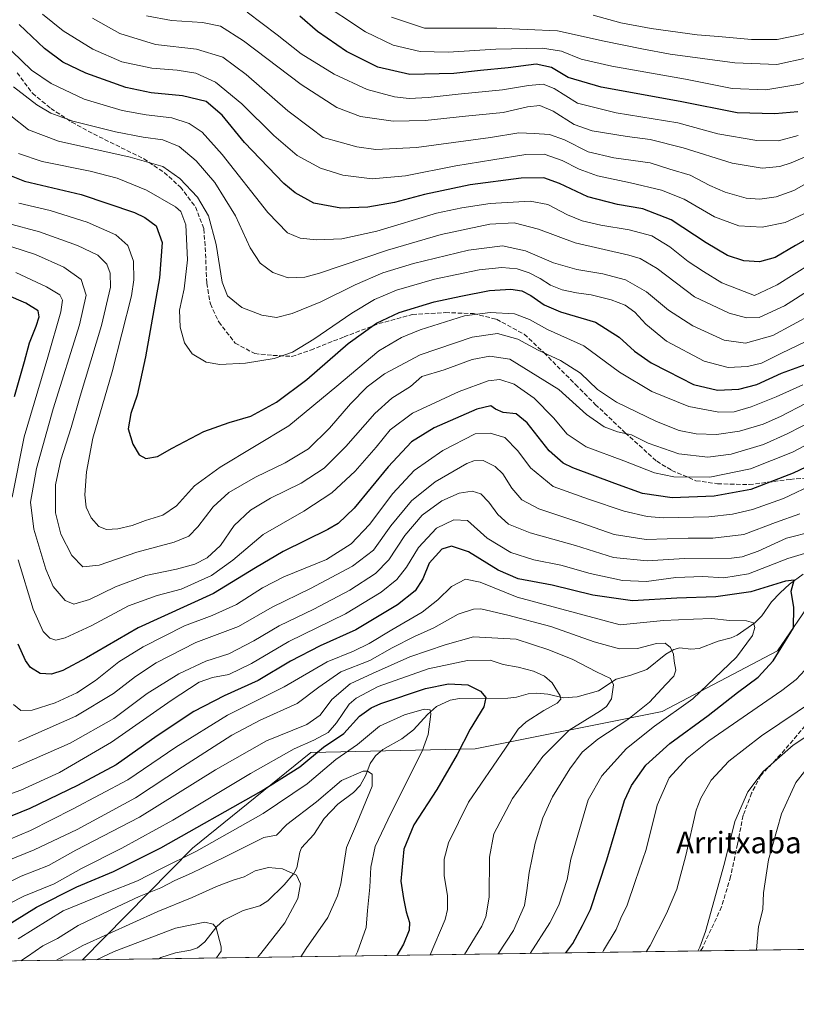
# Model space of a CAD drawing. Units: metres. Extents: x 596462 to 599881, y 4782325 to 4784688.
# Drawn here: x 597617 to 597906, y 4782325 to 4782692 of the extents above; entities that cross this region are included whole.
import ezdxf
from ezdxf.enums import TextEntityAlignment as Align

# ---------------------------------------------------------------- set-up
doc = ezdxf.new("R2010")
doc.units = ezdxf.units.M
doc.header["$MEASUREMENT"] = 0
doc.linetypes.add('DGN Style 3', pattern=[2.307223458686699, 1.648016756204785, -0.6592067024819142])
for name, color, linetype, lineweight in [('Arbolado forestal CxS', 92, 'Continuous', 0), ('Comarca CxS', 21, 'Continuous', 0), ('Comunidad Autónoma CxS', 142, 'Continuous', 0), ('Corriente natural lineal', 142, 'Continuous', 13), ('Curva de nivel maestra', 30, 'Continuous', 30), ('Curva de nivel normal', 30, 'Continuous', 0), ('Espacio natural protegido CxS', 121, 'Continuous', 0), ('Municipio CxS', 4, 'Continuous', 0), ('Provincia CxS', 1, 'Continuous', 0), ('Senda', 7, 'DGN Style 3', 0), ('Texto cartográfico', 7, 'Continuous', 0)]:
    doc.layers.add(name, color=color, linetype=linetype, lineweight=lineweight)
doc.styles.add('Style-Arial', font='txt')

msp = doc.modelspace()

# ---------------------------------------------------------------- linework, layer by layer
at = {"layer": 'Arbolado forestal CxS', "color": 92, "linetype": 'Continuous', "lineweight": 0, "extrusion": (-0.2982261889704457, -0.004301580231743284, 0.9544855350499942), "elevation": -198428.9069616275, "flags": 128}
msp.add_lwpolyline([(-4773224.887311857, 636571.7263400239), (-4773224.887311858, 636360.3788927064)], dxfattribs=at)
at = {"layer": 'Arbolado forestal CxS', "color": 92, "linetype": 'Continuous', "lineweight": 0, "extrusion": (-0.2663977477704799, -0.003842445036309886, 0.9638555263103278), "elevation": -177199.5178074423, "flags": 128}
msp.add_lwpolyline([(-4773225.000977775, 642897.7891570294), (-4773225.000977774, 642803.8889710812)], dxfattribs=at)
at = {"layer": 'Arbolado forestal CxS', "color": 92, "linetype": 'Continuous', "lineweight": 0, "extrusion": (-0.1523561153700413, -0.00219755198254291, 0.9883232188280485), "elevation": -101160.1495158977, "flags": 128}
msp.add_lwpolyline([(-4773224.953302466, 658829.8337415244), (-4773224.953302467, 658564.9444588071)], dxfattribs=at)
at = {"layer": 'Arbolado forestal CxS', "color": 92, "linetype": 'Continuous', "lineweight": 0, "extrusion": (0.2305396346112979, 0.003325509050170301, 0.9730572531268891), "elevation": 154080.8488991018, "flags": 128}
msp.add_lwpolyline([(4773224.21696611, -648532.2307846713), (4773224.21696611, -648503.0817799577)], dxfattribs=at)
at = {"layer": 'Arbolado forestal CxS', "color": 92, "linetype": 'Continuous', "lineweight": 0}
msp.add_polyline3d([(597961.2175000003, 4782346.316299999, 489.603099999993), (597640.6529999999, 4782341.692500001, 408.270399999994), (597681.6486999998, 4782383.2227, 423.1068999999989), (597725.6842999998, 4782418.874299999, 428.3727000000072), (597786.7708999999, 4782420.2327, 425.9839000000065), (597856.4149000002, 4782434.161900001, 441.6497999999993), (597899.2748999996, 4782456.6623, 448.3911999999983), (597940.6615000004, 4782516.9453, 464.4075000000012), (597986.2594999997, 4782564.078500001, 488.1940000000032), (598024.8339000001, 4782591.305299999, 501.9762999999948), (598072.7729000002, 4782602.9419, 528.5865000000049), (598096.8951000003, 4782603.682700001, 539.6371999999974), (598121.2664999999, 4782596.174900001, 550.2311999999947), (598136.3649000004, 4782580.1251, 557.9088000000047), (598138.3037, 4782557.954299999, 561.0417000000016), (598125.8827000001, 4782529.040899999, 558.8720999999932), (598093.6819000002, 4782504.569300001, 543.9507000000012), (598055.0412999997, 4782489.113700001, 521.6064999999944), (598016.3995000003, 4782480.0977, 499.3610000000045), (597993.2156999996, 4782464.643300001, 487.8871000000072), (597986.2538999999, 4782416.722899999, 498.1085000000021), (597976.7435, 4782373.875499999, 497.923299999995)], close=True, dxfattribs=at)
for points in [[(597961.2176000001, 4782346.316400001, 489.6031999999978), (597976.7435, 4782373.875499999, 497.923299999995), (597986.2538999999, 4782416.722899999, 498.1085000000021), (597993.2156999996, 4782464.643300001, 487.8871000000072), (598016.3995000003, 4782480.0977, 499.3610000000045), (598055.0412999997, 4782489.113700001, 521.6064999999944), (598093.6819000002, 4782504.569300001, 543.9507000000012), (598125.8827000001, 4782529.040899999, 558.8720999999932), (598138.3037, 4782557.954299999, 561.0417000000016), (598136.3649000004, 4782580.1251, 557.9088000000047), (598121.2664999999, 4782596.174900001, 550.2311999999947), (598096.8951000003, 4782603.682700001, 539.6371999999974), (598072.7729000002, 4782602.9419, 528.5865000000049), (598024.8339000001, 4782591.305299999, 501.9762999999948), (597986.2594999997, 4782564.078500001, 488.1940000000032), (597940.6615000004, 4782516.9453, 464.4075000000012), (597899.2748999996, 4782456.6623, 448.3911999999983), (597856.4149000002, 4782434.161900001, 441.6497999999993), (597786.7708999999, 4782420.2327, 425.9839000000065), (597725.6842999998, 4782418.874299999, 428.3727000000072), (597681.6486999998, 4782383.2227, 423.1068999999989), (597640.6530999999, 4782341.692700001, 408.2704999999987)], [(598072.7729000002, 4782602.9419, 528.5865000000049), (598024.8339000001, 4782591.305299999, 501.9762999999948), (597986.2594999997, 4782564.078500001, 488.1940000000032), (597940.6615000004, 4782516.9453, 464.4075000000012), (597899.2748999996, 4782456.6623, 448.3911999999983), (597856.4149000002, 4782434.161900001, 441.6497999999993), (597786.7708999999, 4782420.2327, 425.9839000000065), (597725.6842999998, 4782418.874299999, 428.3727000000072), (597681.6486999998, 4782383.2227, 423.1068999999989), (597640.6529999999, 4782341.692500001, 408.270399999994), (597371.4661999998, 4782337.809800001, 362.1371000000072)]]:
    msp.add_polyline3d(points, dxfattribs=at)
at = {"layer": 'Comarca CxS', "color": 21, "linetype": 'Continuous', "lineweight": 0, "flags": 128}
msp.add_lwpolyline([(596634.1767999991, 4782327.175399999), (596495.150000743, 4782325.169982139), (596492.3021000001, 4782525.379100001), (596462.2400007442, 4784638.739982119), (599847.0900007696, 4784687.569982117), (599881.2100007697, 4782374.00998214)], close=True, dxfattribs=at)
at = {"layer": 'Comunidad Autónoma CxS', "color": 142, "linetype": 'Continuous', "lineweight": 0, "flags": 128}
msp.add_lwpolyline([(596634.1767999991, 4782327.175399999), (596495.150000743, 4782325.169982139), (596492.3021000001, 4782525.379100001), (596462.2400007442, 4784638.739982119), (599847.0900007696, 4784687.569982117), (599881.2100007697, 4782374.00998214)], close=True, dxfattribs=at)
at = {"layer": 'Corriente natural lineal', "color": 142, "linetype": 'Continuous', "lineweight": 13}
msp.add_polyline3d([(597908.9267999995, 4782485.169299999, 452.0911000000052), (597903.7438000003, 4782481.4453, 450.9253999999929), (597900.3305000003, 4782478.323799999, 449.7649999999995), (597897.1505000005, 4782474.931600001, 448.4900999999954), (597893.4484000001, 4782469.733999999, 446.6934999999939), (597890.9422000004, 4782467.095799999, 445.7305999999954), (597884.2681999998, 4782462.509199999, 443.7388000000064), (597882.1337000001, 4782461.484200001, 443.3362000000052), (597877.2856999999, 4782460.2751, 442.4615999999951), (597870.1279999996, 4782457.555400001, 440.985799999995), (597867.0778999999, 4782457.3364, 440.6524000000064), (597863.0113000004, 4782457.749, 440.2246000000014), (597860.7962999997, 4782457.143200001, 439.9821999999986), (597857.7598000001, 4782455.450400001, 439.3352000000014), (597850.7083000002, 4782449.7334, 437.4192999999942), (597844.7622999996, 4782447.580499999, 436.741200000004), (597839.3443999998, 4782446.1658, 435.7531000000017), (597832.6774000004, 4782441.753000001, 433.1895999999979), (597824.7666999997, 4782439.523399999, 431.4625999999989), (597819.7434, 4782439.192399999, 430.2330999999977), (597813.8361999998, 4782440.5801, 428.7724000000017), (597809.6847999999, 4782440.9022, 427.874100000001), (597806.4918999998, 4782440.671399999, 427.2434999999969), (597802.1506000003, 4782439.490900001, 426.5239000000002), (597798.9748999998, 4782439.092499999, 426.0947000000015), (597781, 4782439, 423.0969000000041), (597777.5608999999, 4782438.396000001, 422.5274000000064), (597772.4406000003, 4782436.019500001, 421.1420000000071), (597769.0215999996, 4782432.964500001, 419.6236999999965), (597763.8872999996, 4782427.316199999, 417.770199999999), (597759.5130000003, 4782423.995100001, 417.7165999999997), (597752.4472000003, 4782419.9989, 417.9247999999934), (597749.7719999999, 4782417.600000001, 417.2360000000044), (597747.7083999999, 4782414.7247, 416.2307000000001), (597746.0766000003, 4782410.4451, 415.102899999998), (597743.9516000003, 4782406.540100001, 414.3312000000006), (597741.4983999999, 4782404.022700001, 414.1141999999964), (597735.6860999997, 4782399.610099999, 414.097299999994), (597730.5455, 4782394.247300001, 413.6319999999978), (597726.7076000003, 4782388.403000001, 412.9085000000051), (597722.2265999997, 4782383.393800001, 412.3398000000016), (597721.5433, 4782381.771400001, 412.0706999999966), (597720.4189999999, 4782375.912000001, 410.8852999999945), (597719.3639000002, 4782373.7862, 410.3159000000014), (597715.7510000002, 4782369.5942, 408.974000000002), (597709.6643000003, 4782363.726600001, 407.270399999994), (597706.6946, 4782361.7566, 406.7060999999958), (597700.4451000001, 4782360.0408, 406.2309999999998), (597693.2362000003, 4782356.4724, 405.5856000000058), (597690.6007000003, 4782354.146700001, 405.0728999999992), (597686.2291000001, 4782348.403100001, 403.2486999999965), (597683.4606, 4782346.172499999, 402.6573999999964), (597680.9000000004, 4782345.2645, 402.3447000000015), (597675.2440999999, 4782344.381100001, 402.0043000000005), (597669.8087999999, 4782342.5636, 401.6192000000011), (597669.0136000002, 4782342.101600001, 401.5497999999934)], dxfattribs=at)
at = {"layer": 'Curva de nivel maestra', "color": 30, "linetype": 'Continuous', "lineweight": 30, "flags": 128}
for points, elevation in [([(597906.9000000004, 4782657.290100001), (597898.3600000005, 4782656.460100001), (597884.3799999999, 4782656.9301), (597863.0599999996, 4782661.100099999), (597833.75, 4782666.460100001), (597821.4699999997, 4782670.040100001), (597815.2300000006, 4782673.7301), (597809.4800000006, 4782674.960100001), (597799.0599999996, 4782673.620100001), (597788.8399999999, 4782672.5801), (597778.9199999999, 4782671.520099999), (597762.5300000003, 4782671.1801), (597750.54, 4782673.8101), (597738.9299999997, 4782679.700099999), (597728.1200000001, 4782687.120100001), (597721.5800000001, 4782692.880100001)], 550), ([(597924.2000000002, 4782617.770099999), (597905.9800000006, 4782607.5701), (597898.4299999997, 4782603.050100001), (597892.6799999997, 4782601.4301), (597886.7699999996, 4782601.8101), (597880.7199999997, 4782603.780099999), (597872.8300000001, 4782608.460100001), (597859.7699999996, 4782617.120100001), (597849.2199999997, 4782621.170100001), (597839.7800000003, 4782622.8101), (597828.7199999997, 4782625.6801), (597818.1600000003, 4782630.520099999), (597812.3099999996, 4782632.6601), (597803.9600000001, 4782632.5601), (597784.9100000003, 4782630.110099999), (597768, 4782626.4901), (597756.8099999996, 4782623.520099999), (597746.7999999998, 4782621.770099999), (597736.7800000003, 4782621.4301), (597726.8099999996, 4782623.280099999), (597719.7800000003, 4782627.110099999), (597715.5499999998, 4782630.590100001), (597700.9800000006, 4782645.860099999), (597692.5999999996, 4782655.960100001), (597686.6600000003, 4782661.0601), (597677.8799999999, 4782663.2601), (597666.1900000004, 4782664.2601), (597656.79, 4782666.3101), (597641.9199999999, 4782671.610099999), (597633.3399999999, 4782675.690099999), (597626.4699999997, 4782680.8201), (597617.1200000001, 4782689.800100001)], 525), ([(597610.9600000001, 4782634.640100001), (597619.0899999999, 4782631.440099999), (597640.1500000004, 4782626.5101), (597660.0499999998, 4782619.7601), (597663.9199999999, 4782617.970100001), (597668.0700000003, 4782614.8101), (597670.2800000003, 4782608.6601), (597669.2599999999, 4782595.540100001), (597664.1399999997, 4782566.120100001), (597661.0099999999, 4782551.800100001), (597658.6600000003, 4782544.9901), (597657.6600000003, 4782539.270099999), (597659.4199999999, 4782533.5701), (597661.7599999999, 4782529.670100001), (597664.2000000002, 4782528.3101), (597668.5199999996, 4782528.940099999), (597674.0599999996, 4782532.100099999), (597685.7800000003, 4782538.3201), (597695.2999999998, 4782541.700099999), (597703.2800000003, 4782543.970100001), (597712.8200000003, 4782549.1801), (597724.1500000004, 4782557.700099999), (597739.4800000006, 4782571.0601), (597750.1399999997, 4782578.670100001), (597758.4800000006, 4782582.640100001), (597771.4900000002, 4782586.5801), (597781.4699999997, 4782588.610099999), (597792.0899999999, 4782590.7601), (597800.0499999998, 4782591.3201), (597804.2000000002, 4782590.630100001), (597807.5800000001, 4782588.920100001), (597812.4699999997, 4782585.420100001), (597818.6200000001, 4782582.860099999), (597831.5800000001, 4782579.0001), (597840.4199999999, 4782573.370100001), (597846.0700000003, 4782568.140100001), (597852.3399999999, 4782563.890100001), (597858.3600000005, 4782560.790100001), (597868.0800000001, 4782555.800100001), (597877.0199999996, 4782553.7401), (597884.9600000001, 4782554.020099999), (597891.5899999999, 4782555.850099999), (597900.8499999996, 4782560.0601), (597910.3399999999, 4782563.4301)], 500), ([(597615.2999999998, 4782551.340100001), (597619.1100000005, 4782564.380100001), (597620.8899999997, 4782571.2501), (597623.4000000004, 4782577.450099999), (597624.4800000006, 4782581.020099999), (597624.2000000002, 4782583.1501), (597619.6200000001, 4782586.0801), (597604.1600000003, 4782592.6801)], 475), ([(597922.1600000003, 4782530.850099999), (597905.2199999997, 4782522.8101), (597889.4600000001, 4782516.770099999), (597875.7999999998, 4782514.290100001), (597860.1299999999, 4782513.6801), (597849.1299999999, 4782515.2601), (597838.79, 4782518.9901), (597823.1399999997, 4782524.7401), (597819.5499999998, 4782526.540100001), (597814.3499999996, 4782531.140100001), (597806.1799999997, 4782541.5101), (597802.04, 4782544.870100001), (597797.1799999997, 4782545.4101), (597794.3300000001, 4782546.5701), (597792.7000000002, 4782547.840100001), (597787.4800000006, 4782546.610099999), (597771.5899999999, 4782539.610099999), (597763.0899999999, 4782534.420100001), (597754.4000000004, 4782525.200099999), (597741.7699999996, 4782509.800100001), (597735.79, 4782504.0601), (597732.0199999996, 4782501.8201), (597715.3799999999, 4782493.610099999), (597705.0700000003, 4782487.600099999), (597689.3799999999, 4782478.0801), (597661.4100000003, 4782465.290100001), (597642.1200000001, 4782454.140100001), (597633.3600000005, 4782449.4001), (597629.1500000004, 4782447.950099999), (597624.9199999999, 4782448.220100001), (597621.3300000001, 4782450.440099999), (597619.4600000001, 4782453.0801), (597616.7599999999, 4782459.140100001)], 475), ([(597820.4941999996, 4782344.286800001), (597823.0999999996, 4782347.800100001), (597826.7199999997, 4782354.460100001), (597829.7599999999, 4782360.4001), (597835.7599999999, 4782378.950099999), (597842.4299999997, 4782401.0601), (597845.0099999999, 4782406.540100001), (597850.3799999999, 4782414.210100001), (597859.2100000001, 4782422.210100001), (597873.4699999997, 4782432.620100001), (597884.4400000004, 4782441.1801), (597892.0999999996, 4782446.880100001), (597897.7199999997, 4782453.020099999), (597905.2800000003, 4782465.210100001), (597905.3899999997, 4782472.800100001), (597904.4699999997, 4782478.880100001), (597905.54, 4782483.0001), (597902.2800000003, 4782482.6601), (597889.4600000001, 4782478.610099999), (597876.3899999997, 4782476.790100001), (597861.8099999996, 4782476.3301), (597845.3899999997, 4782475.340100001), (597830.54, 4782477.370100001), (597815.4699999997, 4782481.170100001), (597802.7599999999, 4782483.4901), (597795.3300000001, 4782486.690099999), (597784.29, 4782493.5601), (597777.9699999997, 4782495.6601), (597774.4600000001, 4782494.520099999), (597769.6600000003, 4782489.2501), (597767.3300000001, 4782483.4801), (597764.5199999996, 4782478.9901), (597757.8799999999, 4782473.8201), (597742.3899999997, 4782464.460100001), (597729.1500000004, 4782458.540100001), (597718.0499999998, 4782452.790100001), (597706.0099999999, 4782445.6601), (597693.3899999997, 4782439.940099999), (597682.1500000004, 4782434.1801), (597668.4900000002, 4782425.110099999), (597653.1600000003, 4782414.270099999), (597638.8099999996, 4782406.610099999), (597621.0800000001, 4782398.050100001), (597593.4800000006, 4782386.8201)], 450), ([(597611.7300000006, 4782354.0001), (597623.5599999996, 4782361.360099999), (597638.5, 4782368.9301), (597652.1600000003, 4782374.540100001), (597669.8200000003, 4782383.4101), (597707.1500000004, 4782404.450099999), (597721.4900000002, 4782413.550100001), (597730.3700000001, 4782420.800100001), (597737.8700000001, 4782425.960100001), (597743.79, 4782432.4101), (597748.0599999996, 4782435.520099999), (597751.75, 4782437.090100001), (597768.3799999999, 4782442.640100001), (597776.8399999999, 4782444.450099999), (597784.1100000005, 4782444.0101), (597788.7599999999, 4782441.700099999), (597790.7400000002, 4782439.390100001), (597790.0599999996, 4782435.9101), (597784.9199999999, 4782427.5101), (597780.0700000003, 4782418.090100001), (597772.4800000006, 4782405.110099999), (597764, 4782391.9101), (597760.2100000001, 4782382.840100001), (597759.1399999997, 4782370.970100001), (597760.0800000001, 4782364.5101), (597761.1600000003, 4782359.5801), (597762.4000000004, 4782355.590100001), (597762.2800000003, 4782352.790100001), (597760.1100000005, 4782347.4901), (597757.5941000005, 4782343.3795)], 425)]:
    msp.add_lwpolyline(points, dxfattribs=dict(at, elevation=elevation))
at = {"layer": 'Curva de nivel normal', "color": 30, "linetype": 'Continuous', "lineweight": 0, "flags": 128}
for points, elevation in [([(597977.0300000003, 4782694.369999999), (597970.6900000004, 4782688.17), (597965.9800000006, 4782685.02), (597956.1200000001, 4782682.09), (597935.79, 4782677.26), (597918.4400000004, 4782671.720000001), (597907.7000000002, 4782667.51), (597894.9699999997, 4782665.369999999), (597882.5199999996, 4782665.9), (597865.04, 4782669.42), (597837.6500000004, 4782674.24), (597826.29, 4782676.84), (597818.8799999999, 4782679.800000001), (597811.9000000004, 4782680.930000001), (597794.54, 4782680.57), (597776.7100000001, 4782679.41), (597766.3600000005, 4782679.74), (597756.29, 4782682), (597745.9299999997, 4782686.960000001), (597727.9900000002, 4782699.01)], 555), ([(597909.1200000001, 4782619.34), (597902.2400000002, 4782616.119999999), (597893.5800000001, 4782614.310000001), (597884.9199999999, 4782614.789999999), (597875.9199999999, 4782618.180000001), (597864.5599999996, 4782624.779999999), (597856.1500000004, 4782628.16), (597844.5700000003, 4782630.77), (597832.3799999999, 4782633.42), (597825.4900000002, 4782635.869999999), (597819.1900000004, 4782639.15), (597812.4400000004, 4782641.480000001), (597805.7199999997, 4782641.4), (597793.3600000005, 4782639.34), (597779.5599999996, 4782637.16), (597760.9199999999, 4782633.390000001), (597748.4800000006, 4782632.359999999), (597737.5999999996, 4782633.65), (597729.2000000002, 4782636.279999999), (597720.6100000005, 4782640.960000001), (597711.8200000003, 4782648.390000001), (597699.9600000001, 4782660.17), (597690.0999999996, 4782668.300000001), (597682.8899999997, 4782671.609999999), (597675.9000000004, 4782672.720000001), (597666.4100000003, 4782673.439999999), (597655.3399999999, 4782675.84), (597644.5499999998, 4782680.529999999), (597633.5, 4782687.359999999), (597625.8300000001, 4782693.550000001)], 530), ([(597914.8399999999, 4782633.289999999), (597905.4400000004, 4782628.02), (597898.8499999996, 4782625.630000001), (597892.7400000002, 4782624.730000001), (597887.6900000004, 4782625.16), (597879.8099999996, 4782627.300000001), (597874.1699999999, 4782629.789999999), (597866.8099999996, 4782633.74), (597859.3200000003, 4782635.970000001), (597851.8899999997, 4782638.210000001), (597838.4000000004, 4782640.109999999), (597828.8300000001, 4782642.369999999), (597820.1100000005, 4782646.82), (597814.5099999999, 4782648.84), (597808.7999999998, 4782649.140000001), (597803, 4782649.449999999), (597792.5499999998, 4782647.689999999), (597765, 4782643.949999999), (597749.8099999996, 4782643.220000001), (597742.8099999996, 4782644.24), (597736.6200000001, 4782645.980000001), (597730.2800000003, 4782647.680000001), (597725.6600000003, 4782651.180000001), (597717.0599999996, 4782657.57), (597701.5599999996, 4782671.180000001), (597692.9100000003, 4782677.600000001), (597683.1399999997, 4782680.600000001), (597667.7999999998, 4782682.300000001), (597654.5, 4782686.34), (597644.3200000003, 4782692.07)], 535), ([(597664.4600000001, 4782692.960000001), (597673.8200000003, 4782691.289999999), (597685.3600000005, 4782690.470000001), (597691.9800000006, 4782689.07), (597700.6200000001, 4782683.699999999), (597722, 4782667.42), (597735.2800000003, 4782658.91), (597744.0700000003, 4782655.480000001), (597756.2300000006, 4782653.800000001), (597768.2000000002, 4782653.960000001), (597783.2400000002, 4782655.609999999), (597797.2599999999, 4782656.970000001), (597806.2400000002, 4782659.08), (597810.8600000005, 4782659.640000001), (597815.8099999996, 4782657.49), (597823.6799999997, 4782652.539999999), (597830.3899999997, 4782650.180000001), (597843.3200000003, 4782648.029999999), (597851.9100000003, 4782646.960000001), (597864.1799999997, 4782643.890000001), (597882.5, 4782638.199999999), (597893.5800000001, 4782636.24), (597900.1699999999, 4782636.960000001), (597904.4299999997, 4782638.27), (597920.9000000004, 4782645.4)], 540), ([(597906.9800000006, 4782648.430000001), (597899.75, 4782646.449999999), (597891.6500000004, 4782646.630000001), (597877.1699999999, 4782649.060000001), (597862.2800000003, 4782653.180000001), (597839.2999999998, 4782656.850000001), (597824.9400000004, 4782660.52), (597816.2000000002, 4782665.980000001), (597812.1699999999, 4782667.49), (597806.6500000004, 4782667.09), (597797.0199999996, 4782665.49), (597780.5199999996, 4782663.859999999), (597769.2800000003, 4782662.58), (597762.2599999999, 4782662.17), (597756.8200000003, 4782662.83), (597746.6399999997, 4782665.59), (597734.2800000003, 4782671.279999999), (597722.0199999996, 4782678.810000001), (597713.1399999997, 4782685.880000001), (597701.9500000002, 4782694.289999999)], 545), ([(597959.4600000001, 4782692.99), (597947.79, 4782689.359999999), (597929.9500000002, 4782684.369999999), (597910.3200000003, 4782677.369999999), (597899.1399999997, 4782674.859999999), (597883.4600000001, 4782675.5), (597859.4100000003, 4782678.66), (597848.8099999996, 4782680.680000001), (597834.8300000001, 4782683.539999999), (597817.4800000006, 4782687.34), (597794.8600000005, 4782688.41), (597767.9699999997, 4782688.34), (597755.7199999997, 4782692.52)], 560), ([(597925.4800000006, 4782691.960000001), (597908.25, 4782686.060000001), (597899.2599999999, 4782684.140000001), (597889.6500000004, 4782684.220000001), (597877.4100000003, 4782685.27), (597869.4199999999, 4782685.869999999), (597852.3399999999, 4782688.230000001), (597841.0199999996, 4782690.369999999), (597830.7199999997, 4782693.25)], 565), ([(597614.3300000001, 4782679.83), (597621.7199999997, 4782672.699999999), (597628.9900000002, 4782667.75), (597641.3399999999, 4782662), (597655.3700000001, 4782657.800000001), (597664.3700000001, 4782656.07), (597673.9000000004, 4782655.02), (597680.3899999997, 4782652.960000001), (597685.2599999999, 4782649.67), (597692.6299999999, 4782641.32), (597709.5899999999, 4782619.779999999), (597716.9600000001, 4782612.26), (597721.7199999997, 4782610.279999999), (597727.7000000002, 4782609.58), (597737.1200000001, 4782609.949999999), (597750.2000000002, 4782612.869999999), (597772.4100000003, 4782619.529999999), (597781.8300000001, 4782621.58), (597792.3399999999, 4782623.199999999), (597807.2300000006, 4782624.029999999), (597813.8499999996, 4782622.779999999), (597821.1600000003, 4782618.930000001), (597826.6699999999, 4782616.730000001), (597833.6299999999, 4782615.050000001), (597844.1100000005, 4782613.300000001), (597852.5, 4782611.050000001), (597859.2300000006, 4782606.980000001), (597866.1100000005, 4782601.5), (597871.7999999998, 4782597.859999999), (597878.5700000003, 4782593.630000001), (597890.7999999998, 4782588.880000001), (597899.2599999999, 4782592.9), (597918.2100000001, 4782604.789999999)], 520), ([(597614.9500000002, 4782666.59), (597623.6900000004, 4782659.850000001), (597628.8899999997, 4782656.699999999), (597637.1200000001, 4782653.82), (597653, 4782649.859999999), (597663.2000000002, 4782647.880000001), (597670.5300000003, 4782646.82), (597676.6699999999, 4782644.350000001), (597683, 4782639.029999999), (597689.8600000005, 4782630.890000001), (597697.6600000003, 4782618.58), (597703.0899999999, 4782606.699999999), (597706.7699999996, 4782600.930000001), (597711.4800000006, 4782597.430000001), (597717.1699999999, 4782595.430000001), (597723.3499999996, 4782595.779999999), (597728.8499999996, 4782597.180000001), (597754.2400000002, 4782605.800000001), (597774.1200000001, 4782611.630000001), (597792.2199999997, 4782615.439999999), (597801.3200000003, 4782615.890000001), (597810.3600000005, 4782613.58), (597824.0599999996, 4782608.449999999), (597843.9699999997, 4782603.949999999), (597848.2100000001, 4782602.720000001), (597854.5499999998, 4782598.960000001), (597868.4699999997, 4782588.470000001), (597881.3399999999, 4782582.390000001), (597887.8399999999, 4782580.640000001), (597892.4600000001, 4782580.730000001), (597901.9900000002, 4782585.02), (597921.79, 4782597.66)], 515), ([(597912.29, 4782582), (597897.5800000001, 4782574.050000001), (597887.4600000001, 4782571.210000001), (597879.4699999997, 4782572.279999999), (597867.7999999998, 4782577.65), (597858.7400000002, 4782583.470000001), (597850.5599999996, 4782590.26), (597842.7400000002, 4782594.76), (597834.3499999996, 4782596.939999999), (597824.6500000004, 4782598.539999999), (597816.0199999996, 4782601.029999999), (597805.5999999996, 4782605.5), (597796.9900000002, 4782607.430000001), (597784.2699999996, 4782605.76), (597763.8099999996, 4782600.84), (597752.4100000003, 4782597.34), (597742.1200000001, 4782592.84), (597729.4000000004, 4782586.51), (597718.7000000002, 4782582.26), (597712.8200000003, 4782580.76), (597707.4600000001, 4782581.560000001), (597700.0199999996, 4782584.480000001), (597694.6100000005, 4782588.76), (597692.6500000004, 4782593.880000001), (597690.4100000003, 4782607.859999999), (597687.5199999996, 4782618.52), (597683.4199999999, 4782625.49), (597676.9299999997, 4782632.4), (597670.5700000003, 4782636.869999999), (597658.3799999999, 4782640.359999999), (597631.7800000003, 4782646.369999999), (597620.5899999999, 4782650.58), (597613.9600000001, 4782655.779999999)], 510), ([(597912.9699999997, 4782573.27), (597900.8600000005, 4782567.41), (597893.4100000003, 4782563.74), (597888.1600000003, 4782562.5), (597880.9800000006, 4782562.15), (597872.0800000001, 4782564.51), (597858.0499999998, 4782571.92), (597850.3499999996, 4782578.180000001), (597846.2300000006, 4782582.74), (597842.5800000001, 4782585.279999999), (597837.4400000004, 4782587.279999999), (597829.9500000002, 4782589.189999999), (597824.5300000003, 4782589.890000001), (597819.1399999997, 4782591.060000001), (597814.8399999999, 4782592.800000001), (597810.9800000006, 4782595.26), (597806.9400000004, 4782597.32), (597802.4000000004, 4782598.82), (597796.7400000002, 4782599.32), (597788.3300000001, 4782598.42), (597771.6900000004, 4782595.029999999), (597757.5199999996, 4782590.9), (597749.2999999998, 4782587.439999999), (597740.8700000001, 4782582.32), (597726.8200000003, 4782572.680000001), (597718.8499999996, 4782567.880000001), (597711.9800000006, 4782565.439999999), (597701.3200000003, 4782563.689999999), (597691.8099999996, 4782563.180000001), (597686.6799999997, 4782564.050000001), (597681.5, 4782567.199999999), (597678.6200000001, 4782571.34), (597676.9600000001, 4782577.140000001), (597676.7800000003, 4782583.5), (597678.5300000003, 4782591.430000001), (597679.7800000003, 4782602.17), (597679.1200000001, 4782615.230000001), (597677.3099999996, 4782620.100000001), (597675.3300000001, 4782621.939999999), (597664.4600000001, 4782628.16), (597653.5099999999, 4782632.529999999), (597643.5, 4782635.180000001), (597625.7000000002, 4782638.77), (597616.8899999997, 4782641.779999999)], 505), ([(597908.79, 4782555.710000001), (597898.8200000003, 4782551.210000001), (597889.5700000003, 4782547.52), (597883.2199999997, 4782545.58), (597877.4800000006, 4782545.439999999), (597866.3200000003, 4782547.59), (597852.5499999998, 4782553.180000001), (597840.4699999997, 4782560.42), (597827.2599999999, 4782570.119999999), (597813.79, 4782576.199999999), (597807.0199999996, 4782579.92), (597801.4800000006, 4782582.140000001), (597792.3899999997, 4782582.630000001), (597782.8099999996, 4782581.300000001), (597766.2800000003, 4782576.08), (597759.4299999997, 4782573.32), (597750.9800000006, 4782568.359999999), (597735.2599999999, 4782555.189999999), (597717.4500000002, 4782540.41), (597691.8499999996, 4782525.039999999), (597682.3300000001, 4782518.109999999), (597675.6200000001, 4782510.65), (597670.6200000001, 4782507.230000001), (597664.0599999996, 4782505.199999999), (597659.1399999997, 4782503.310000001), (597653.7800000003, 4782502.039999999), (597649.5599999996, 4782501.83), (597646.7000000002, 4782503.01), (597643.8499999996, 4782506.119999999), (597642.0800000001, 4782510.109999999), (597641.5599999996, 4782514.74), (597642.1200000001, 4782523.289999999), (597644.5300000003, 4782535.859999999), (597651.7300000006, 4782560.470000001), (597658.9199999999, 4782588.82), (597659.8099999996, 4782594.77), (597659.5899999999, 4782601.619999999), (597657.4800000006, 4782607.560000001), (597653.0599999996, 4782611.5), (597642.3799999999, 4782616.17), (597628.6399999997, 4782620.51), (597616.9600000001, 4782623.32)], 495), ([(597612.6299999999, 4782615.779999999), (597624.7100000001, 4782612.59), (597638.8300000001, 4782607.460000001), (597646.3099999996, 4782603.92), (597649.6799999997, 4782600.52), (597651, 4782597.26), (597651.0199999996, 4782591.980000001), (597647.7599999999, 4782577.689999999), (597639.7400000002, 4782551.449999999), (597636.4199999999, 4782539.779999999), (597632.5999999996, 4782527.710000001), (597630.6500000004, 4782518.4), (597630.6600000003, 4782508.08), (597632.5999999996, 4782500.050000001), (597636.75, 4782492.119999999), (597640.8399999999, 4782487.949999999), (597646.8300000001, 4782488.600000001), (597660.8300000001, 4782493.359999999), (597674.75, 4782497.140000001), (597680.2000000002, 4782499.300000001), (597683.5599999996, 4782502.779999999), (597689.2999999998, 4782510.26), (597695.1799999997, 4782515.57), (597705.04, 4782521.300000001), (597716.1500000004, 4782526.699999999), (597724.75, 4782531.890000001), (597732.5499999998, 4782539.57), (597740.4100000003, 4782548.600000001), (597746.6399999997, 4782554.91), (597753.0599999996, 4782559.779999999), (597766.3200000003, 4782566.779999999), (597785.7300000006, 4782573.439999999), (597795.1299999999, 4782574.82), (597802.6299999999, 4782572.689999999), (597810.2999999998, 4782568.619999999), (597818.5499999998, 4782564.689999999), (597825.9500000002, 4782559.949999999), (597832.3799999999, 4782553.949999999), (597839.4299999997, 4782549.199999999), (597854.2800000003, 4782542.07), (597862.75, 4782538.689999999), (597869.0999999996, 4782537.4), (597876.6699999999, 4782537.199999999), (597885.1299999999, 4782538.369999999), (597894.0499999998, 4782541), (597900.4000000004, 4782543.869999999), (597910.04, 4782548.859999999)], 490), ([(597614.4199999999, 4782607.01), (597623.1799999997, 4782604.180000001), (597633.7699999996, 4782599.449999999), (597640.1500000004, 4782594.84), (597641.9699999997, 4782588.99), (597639.5999999996, 4782578.029999999), (597629.7000000002, 4782546.680000001), (597623.5300000003, 4782524.52), (597621.2999999998, 4782511.980000001), (597622.5800000001, 4782501.949999999), (597626.9800000006, 4782487.02), (597629.7599999999, 4782480.65), (597634.1900000004, 4782475.359999999), (597637.4299999997, 4782474.029999999), (597643.2400000002, 4782475.850000001), (597652.9600000001, 4782480.470000001), (597664.25, 4782484.75), (597675.6799999997, 4782487.08), (597682.4900000002, 4782488.91), (597687.04, 4782491.279999999), (597692.0499999998, 4782495.939999999), (597697.1200000001, 4782503.369999999), (597703.2000000002, 4782508.99), (597710.6500000004, 4782513.529999999), (597722.04, 4782519.050000001), (597730.6399999997, 4782524.609999999), (597738.6799999997, 4782532.720000001), (597749.4400000004, 4782545.060000001), (597755.7300000006, 4782550.65), (597762.7999999998, 4782555.060000001), (597766.9699999997, 4782558.779999999), (597775.2999999998, 4782561.310000001), (597785.7100000001, 4782565.060000001), (597792.25, 4782566.390000001), (597799.75, 4782565.189999999), (597817.9600000001, 4782553.869999999), (597828.2800000003, 4782544.57), (597834.8499999996, 4782539.980000001), (597839.8300000001, 4782538.230000001), (597844.9900000002, 4782537.060000001), (597851.2000000002, 4782533.930000001), (597862.5800000001, 4782529.980000001), (597873.3600000005, 4782528.76), (597882.0800000001, 4782529.810000001), (597894.1200000001, 4782533.52), (597902.9100000003, 4782537.480000001), (597913.6600000003, 4782542.859999999)], 485), ([(597615.8700000001, 4782597.480000001), (597627.2800000003, 4782592.140000001), (597632.1799999997, 4782589.109999999), (597633.2599999999, 4782587.16), (597632.5899999999, 4782582.859999999), (597627.7800000003, 4782566.01), (597618.9199999999, 4782536.27), (597614.4400000004, 4782513.930000001)], 480), ([(597616.6900000004, 4782490.539999999), (597622.29, 4782472.210000001), (597625.9800000006, 4782463.880000001), (597628.54, 4782461.42), (597630.79, 4782460.67), (597634.1600000003, 4782461.51), (597643.8300000001, 4782466.050000001), (597657.8300000001, 4782473.449999999), (597668.4000000004, 4782477.27), (597677.3600000005, 4782479.600000001), (597688.7000000002, 4782484.779999999), (597696.6600000003, 4782490.380000001), (597707.9199999999, 4782499.92), (597723.0199999996, 4782508.710000001), (597733.4100000003, 4782515.529999999), (597742.1100000005, 4782523.529999999), (597749.9699999997, 4782532.49), (597755.1299999999, 4782538.880000001), (597763.4800000006, 4782545.09), (597780.8099999996, 4782553.15), (597791.5999999996, 4782557.109999999), (597795.9800000006, 4782557.65), (597801.2699999996, 4782555.859999999), (597808.79, 4782550.720000001), (597816.0199999996, 4782543.390000001), (597821.0300000003, 4782537.32), (597828.1799999997, 4782532.560000001), (597842.1699999999, 4782527.390000001), (597853.5, 4782522.880000001), (597860.7199999997, 4782521.41), (597874.1399999997, 4782521.32), (597889.3200000003, 4782524.359999999), (597904.8799999999, 4782530.57), (597915.7300000006, 4782536.33)], 480), ([(597913.5999999996, 4782519.08), (597901.5800000001, 4782513.350000001), (597890.0800000001, 4782509.220000001), (597882.54, 4782507.600000001), (597873.7300000006, 4782506.600000001), (597856.75, 4782506.210000001), (597850.7699999996, 4782506.65), (597842.2400000002, 4782508.609999999), (597828.9600000001, 4782513.180000001), (597815.8399999999, 4782517.880000001), (597807.4400000004, 4782524.83), (597802.6900000004, 4782531.08), (597797.8600000005, 4782536.08), (597792.3600000005, 4782537.710000001), (597786.8099999996, 4782537.480000001), (597774.8200000003, 4782531.189999999), (597764.0499999998, 4782523.76), (597756.1600000003, 4782515.26), (597747.4800000006, 4782503.75), (597740.6399999997, 4782496.449999999), (597731.4400000004, 4782490.699999999), (597715.6200000001, 4782484.17), (597707.5999999996, 4782480.17), (597697.9500000002, 4782473.930000001), (597688.8899999997, 4782469.779999999), (597678.6699999999, 4782465.939999999), (597663.2400000002, 4782458.230000001), (597654.2000000002, 4782452.560000001), (597645.5, 4782445.67), (597638.5, 4782441.100000001), (597630.5, 4782437.359999999), (597621.9800000006, 4782434.619999999), (597617.7599999999, 4782434.49), (597614.9199999999, 4782436.77)], 470), ([(597907.6699999999, 4782507.67), (597898.5800000001, 4782504.5), (597886.7599999999, 4782499.949999999), (597875.2300000006, 4782498.600000001), (597866.0999999996, 4782498.57), (597850.4100000003, 4782498.17), (597838.5999999996, 4782500.02), (597826.1500000004, 4782504.289999999), (597810.5099999999, 4782509.57), (597804.1399999997, 4782512.859999999), (597800.5099999999, 4782517.230000001), (597797.1600000003, 4782522.550000001), (597794.29, 4782525.310000001), (597789.7599999999, 4782527.470000001), (597786.3200000003, 4782527.439999999), (597783.7000000002, 4782526.42), (597771.9699999997, 4782519.619999999), (597763.0700000003, 4782512.529999999), (597755.4500000002, 4782503.199999999), (597748.9699999997, 4782494.210000001), (597741.1900000004, 4782488.220000001), (597725.5800000001, 4782479.92), (597711.2800000003, 4782472.880000001), (597698.6699999999, 4782465.779999999), (597682.8499999996, 4782459.84), (597668.0800000001, 4782452.189999999), (597660.3899999997, 4782447.16), (597652.1600000003, 4782440.83), (597638.1600000003, 4782432.369999999), (597616.8300000001, 4782422.92)], 465), ([(597912.4800000006, 4782501.15), (597902.7400000002, 4782498.58), (597892.0899999999, 4782493.779999999), (597886.2199999997, 4782491.67), (597882.2699999996, 4782491.199999999), (597864.7300000006, 4782491.09), (597850.7999999998, 4782490.130000001), (597838.3200000003, 4782491.460000001), (597824.1600000003, 4782495.859999999), (597807.25, 4782500.58), (597799.2000000002, 4782503.789999999), (597795.2000000002, 4782507.460000001), (597791.9400000004, 4782511.980000001), (597788.8799999999, 4782515.09), (597785.7400000002, 4782516.16), (597780.9100000003, 4782515.300000001), (597774.3600000005, 4782512.470000001), (597767.0999999996, 4782507.199999999), (597760.6799999997, 4782499.560000001), (597754.6399999997, 4782490.52), (597749.6799999997, 4782485.51), (597740.1399999997, 4782479.25), (597726.8200000003, 4782472.230000001), (597713.8200000003, 4782466.02), (597704.4900000002, 4782460.449999999), (597695.1699999999, 4782455.550000001), (597686.5700000003, 4782452.800000001), (597676.5099999999, 4782448.180000001), (597664.7800000003, 4782440.810000001), (597652.3399999999, 4782431.529999999), (597636.1200000001, 4782422.300000001), (597612.6799999997, 4782412.08)], 460), ([(597602.25, 4782399.300000001), (597617.7699999996, 4782404.890000001), (597632.0599999996, 4782411.41), (597651.4000000004, 4782422.66), (597673.7199999997, 4782438.180000001), (597684.1100000005, 4782445.029999999), (597689, 4782446.779999999), (597695.1399999997, 4782447.84), (597703.5499999998, 4782451.960000001), (597717.4900000002, 4782460.180000001), (597738.5999999996, 4782470.439999999), (597751.8099999996, 4782478.49), (597757.6100000005, 4782483.199999999), (597761.1900000004, 4782487.869999999), (597765.7300000006, 4782495.199999999), (597772.3799999999, 4782502.310000001), (597778.8200000003, 4782505.439999999), (597783.9199999999, 4782505.199999999), (597791.3300000001, 4782498.67), (597800.0199999996, 4782493.289999999), (597808.6399999997, 4782490.560000001), (597818.7199999997, 4782488.59), (597829.6299999999, 4782485.5), (597841.6699999999, 4782482.810000001), (597850.6100000005, 4782482.529999999), (597861.5499999998, 4782483.949999999), (597871.5700000003, 4782484.300000001), (597879.3600000005, 4782483.91), (597888.5499999998, 4782485.380000001), (597903.1200000001, 4782491.100000001), (597911.8200000003, 4782493.689999999)], 455), ([(597807.2156999996, 4782344.095100001), (597814.5599999996, 4782355.460000001), (597817.8899999997, 4782362.109999999), (597821.04, 4782371.609999999), (597822.4100000003, 4782379.130000001), (597828.8300000001, 4782401.220000001), (597833.9699999997, 4782410.24), (597843.0899999999, 4782420.4), (597853.54, 4782428.609999999), (597867.7999999998, 4782438.880000001), (597884.1100000005, 4782454.32), (597890.0700000003, 4782462.449999999), (597890.9000000004, 4782465.369999999), (597890.3499999996, 4782467.060000001), (597887.8499999996, 4782467.880000001), (597881.4800000006, 4782468.039999999), (597874.8700000001, 4782468.779999999), (597868.0300000003, 4782468.42), (597856.9000000004, 4782467.980000001), (597840.7999999998, 4782466.350000001), (597802.3899999997, 4782476.689999999), (597788.7199999997, 4782482.199999999), (597783.1699999999, 4782483.390000001), (597778.0300000003, 4782480.66), (597772.9199999999, 4782475.640000001), (597767.1200000001, 4782471.119999999), (597755.8099999996, 4782464.560000001), (597747.4000000004, 4782459.359999999), (597741.5099999999, 4782456.609999999), (597731.7400000002, 4782452.550000001), (597715.7000000002, 4782443.300000001), (597694.6600000003, 4782432.810000001), (597675.3600000005, 4782420.83), (597657.5800000001, 4782408.65), (597636.8799999999, 4782397.76), (597621.3300000001, 4782389.859999999), (597608.8499999996, 4782384.680000001)], 445), ([(597795.3244000003, 4782343.9235), (597801.04, 4782352.67), (597805.2199999997, 4782361.939999999), (597806.04, 4782367.550000001), (597806.9000000004, 4782374.27), (597809.1799999997, 4782385.100000001), (597811.9299999997, 4782394.600000001), (597815.5300000003, 4782402.359999999), (597822.0800000001, 4782412.810000001), (597826.6900000004, 4782418.99), (597832.4400000004, 4782423.810000001), (597843.6299999999, 4782431.15), (597851.75, 4782437.619999999), (597857.8099999996, 4782444.210000001), (597860.75, 4782447.210000001), (597861.5099999999, 4782449.52), (597860.8899999997, 4782452.800000001), (597860.6500000004, 4782455.4), (597859.5599999996, 4782457.970000001), (597857.4699999997, 4782459.539999999), (597854.2999999998, 4782459.359999999), (597847.2300000006, 4782457.550000001), (597840.4699999997, 4782457.439999999), (597831.1399999997, 4782460.02), (597814.9400000004, 4782465.74), (597799.0199999996, 4782469.930000001), (597788.9500000002, 4782472.279999999), (597786.1699999999, 4782472.189999999), (597780.4800000006, 4782470.369999999), (597771.4800000006, 4782465.26), (597764.2599999999, 4782462.07), (597755.9000000004, 4782457.859999999), (597747.6299999999, 4782453.15), (597736.8600000005, 4782448.83), (597728.5899999999, 4782443.210000001), (597720.5899999999, 4782437.039999999), (597706.8099999996, 4782430.880000001), (597696.1799999997, 4782425.32), (597677.8300000001, 4782413.539999999), (597660.3600000005, 4782402.029999999), (597638.6799999997, 4782390.220000001), (597622.6600000003, 4782382.609999999), (597611.9400000004, 4782378.32)], 440), ([(597782.79, 4782343.742699999), (597789.3200000003, 4782354.220000001), (597790.8099999996, 4782357.66), (597791.9800000006, 4782365.060000001), (597792.0800000001, 4782379.9), (597793.7000000002, 4782388.609999999), (597800.75, 4782401.800000001), (597811.9299999997, 4782417.369999999), (597821.7599999999, 4782427.17), (597833.4199999999, 4782434.390000001), (597835.6699999999, 4782436.01), (597837.5599999996, 4782438.850000001), (597838.2599999999, 4782444), (597837.2000000002, 4782446.439999999), (597832, 4782448.850000001), (597823.1399999997, 4782453.460000001), (597814.2400000002, 4782457.09), (597802.0999999996, 4782461.08), (597786.1799999997, 4782461.880000001), (597775.7000000002, 4782458.980000001), (597762.5, 4782454.480000001), (597748.6500000004, 4782448.199999999), (597740.2699999996, 4782444.460000001), (597733.4199999999, 4782438.640000001), (597729.1500000004, 4782432.74), (597724.1500000004, 4782429.32), (597709.1500000004, 4782423.180000001), (597690.1600000003, 4782412.359999999), (597661.8499999996, 4782394.83), (597638.2400000002, 4782382.480000001), (597628.0199999996, 4782376.84), (597617.8600000005, 4782372.800000001), (597607, 4782367.539999999)], 435), ([(597607.5800000001, 4782359.66), (597618.8300000001, 4782365.4), (597630.1600000003, 4782370.01), (597640.2699999996, 4782375.730000001), (597655.2400000002, 4782383.279999999), (597674.2599999999, 4782393.720000001), (597703.1500000004, 4782411.060000001), (597719.4900000002, 4782420.220000001), (597726.8200000003, 4782423.42), (597732.1500000004, 4782426.310000001), (597735.1600000003, 4782429.859999999), (597739.8600000005, 4782436.82), (597742.5599999996, 4782439.09), (597750.7599999999, 4782443.449999999), (597769.2699999996, 4782450), (597783.9900000002, 4782453.060000001), (597792.4400000004, 4782453.199999999), (597797.2100000001, 4782451.630000001), (597802.8099999996, 4782450.65), (597808.4900000002, 4782449.16), (597812.5899999999, 4782447.32), (597815.4600000001, 4782444.75), (597818.4800000006, 4782439.92), (597818.6500000004, 4782438.75), (597817.3600000005, 4782437.17), (597812.3399999999, 4782434.49), (597805.8099999996, 4782430.300000001), (597802.8099999996, 4782427.51), (597798.0700000003, 4782420.529999999), (597784.3499999996, 4782400.4), (597776.8300000001, 4782385.199999999), (597775.2400000002, 4782379.140000001), (597775.3099999996, 4782373.050000001), (597776.5199999996, 4782365.560000001), (597776.54, 4782360.480000001), (597775.6299999999, 4782356.710000001), (597770.0944999997, 4782343.559599999)], 430), ([(597912.7699999996, 4782452.930000001), (597906.25, 4782446.039999999), (597900.8899999997, 4782441.970000001), (597873.7300000006, 4782423.210000001), (597865.7300000006, 4782416.699999999), (597859.0599999996, 4782409.380000001), (597854.4900000002, 4782399.210000001), (597850.4000000004, 4782382.779999999), (597846.4000000004, 4782370.810000001), (597843.3200000003, 4782362.119999999), (597840.9800000006, 4782357.220000001), (597839.3300000001, 4782353.039999999), (597834.5999999996, 4782345.130000001), (597834.1739999996, 4782344.483899999)], 455), ([(597850.4117000002, 4782344.7181), (597851.9400000004, 4782347.07), (597858.0300000003, 4782358.949999999), (597861.8600000005, 4782368.07), (597865.2699999996, 4782380.52), (597869.0599999996, 4782397.41), (597870.7400000002, 4782401.91), (597874.5899999999, 4782408.51), (597881.2100000001, 4782415.630000001), (597893.4100000003, 4782425.109999999), (597913.4600000001, 4782438.640000001)], 460), ([(597742.2165999999, 4782343.157500001), (597743.0700000003, 4782344.65), (597746.2699999996, 4782353.800000001), (597746.7800000003, 4782360.119999999), (597747.6500000004, 4782368.699999999), (597747.9699999997, 4782376.189999999), (597749.6200000001, 4782383.880000001), (597755.5800000001, 4782396.380000001), (597767.1399999997, 4782419.390000001), (597769.2800000003, 4782425.57), (597770.3600000005, 4782433.119999999), (597770.0300000003, 4782434.680000001), (597767.8499999996, 4782434.99), (597760.5499999998, 4782432.92), (597751.1900000004, 4782428.640000001), (597743.0300000003, 4782421.9), (597734.9800000006, 4782416.210000001), (597724.2699999996, 4782407.26), (597707.9600000001, 4782396.189999999), (597683.0800000001, 4782382.180000001), (597669.5199999996, 4782375.439999999), (597661.1299999999, 4782371.16), (597649.8200000003, 4782366.59), (597633.5099999999, 4782359.939999999), (597616.6699999999, 4782349.480000001)], 420), ([(597869.7106, 4782344.9965), (597870.4299999997, 4782346.369999999), (597872.5199999996, 4782352.220000001), (597879.6299999999, 4782377.699999999), (597883.4199999999, 4782393.140000001), (597888.3300000001, 4782404.189999999), (597893.9900000002, 4782411.789999999), (597905.1799999997, 4782421.539999999), (597924.1799999997, 4782434.130000001)], 465), ([(597617.6530999999, 4782341.3608), (597620.1600000003, 4782342.92), (597625.9199999999, 4782346.890000001), (597631.2999999998, 4782349.66), (597639.0899999999, 4782354.51), (597653.5899999999, 4782361.4), (597661.7699999996, 4782365.310000001), (597669.8399999999, 4782368.550000001), (597675.0099999999, 4782371.27), (597681.2000000002, 4782373.92), (597693.5300000003, 4782379.9), (597708.1200000001, 4782387.220000001), (597712.8099999996, 4782388.100000001), (597716.7699999996, 4782392.09), (597727.8099999996, 4782400.5), (597737.0599999996, 4782408.460000001), (597745.1299999999, 4782411.880000001), (597746.7599999999, 4782411.930000001), (597748.4500000002, 4782410.77), (597748.4400000004, 4782406.359999999), (597745.2000000002, 4782398.5), (597742.3200000003, 4782391.369999999), (597738.9500000002, 4782383.550000001), (597736.7699999996, 4782369.939999999), (597735.6299999999, 4782365.539999999), (597731.9299999997, 4782357.439999999), (597723.9100000003, 4782345.91), (597721.9676999999, 4782342.8654)], 415), ([(597891.5099, 4782345.311000001), (597891.5300000003, 4782345.380000001), (597892.2999999998, 4782354.119999999), (597893.8300000001, 4782360.430000001), (597894.1600000003, 4782366.59), (597896.0199999996, 4782378.970000001), (597900.8099999996, 4782395.99), (597906.1399999997, 4782407.640000001), (597909.4699999997, 4782411.880000001)], 470), ([(597631.0141000003, 4782341.553500001), (597640.7599999999, 4782347.029999999), (597668.6500000004, 4782359.66), (597681.5300000003, 4782364.869999999), (597690.5599999996, 4782369.050000001), (597696.7699999996, 4782371.34), (597700.8700000001, 4782372.550000001), (597704.9100000003, 4782374.890000001), (597709.8700000001, 4782376.08), (597715.0700000003, 4782375.57), (597720.2800000003, 4782373.199999999), (597721.7599999999, 4782369.970000001), (597720.8600000005, 4782364.57), (597715.9199999999, 4782355.529999999), (597707.0300000003, 4782344.02), (597705.7372000003, 4782342.631300001)], 410), ([(597690.4864999996, 4782342.4113), (597692.2699999996, 4782344.92), (597692.3200000003, 4782346.560000001), (597690.4000000004, 4782353.59), (597689.2800000003, 4782354.930000001), (597686.1299999999, 4782355.699999999), (597675.2400000002, 4782353.449999999), (597652.5, 4782344.789999999), (597645.8936999999, 4782341.768100001)], 405)]:
    msp.add_lwpolyline(points, dxfattribs=dict(at, elevation=elevation))
at = {"layer": 'Espacio natural protegido CxS', "color": 121, "linetype": 'Continuous', "lineweight": 0, "flags": 128}
msp.add_lwpolyline([(596462.2400007442, 4784638.739982119), (599847.0900007696, 4784687.569982117), (599881.2100007697, 4782374.00998214), (596634.1767999991, 4782327.175399999)], dxfattribs=at)
at = {"layer": 'Municipio CxS', "color": 4, "linetype": 'Continuous', "lineweight": 0, "flags": 128}
msp.add_lwpolyline([(596634.1767999991, 4782327.175399999), (596495.150000743, 4782325.169982139), (596492.3021000001, 4782525.379100001), (596462.2400007442, 4784638.739982119), (599847.0900007696, 4784687.569982117), (599881.2100007697, 4782374.00998214)], close=True, dxfattribs=at)
at = {"layer": 'Provincia CxS', "color": 1, "linetype": 'Continuous', "lineweight": 0, "flags": 128}
msp.add_lwpolyline([(596634.1767999991, 4782327.175399999), (596495.150000743, 4782325.169982139), (596492.3021000001, 4782525.379100001), (596462.2400007442, 4784638.739982119), (599847.0900007696, 4784687.569982117), (599881.2100007697, 4782374.00998214)], close=True, dxfattribs=at)
at = {"layer": 'Senda', "color": 7, "linetype": 'DGN Style 3', "lineweight": 0}
for points in [[(597616.3929000003, 4782671.8169, 529.7437999999966), (597622.0131000001, 4782664.1667, 523.966499999995), (597628.8561000006, 4782658.522299999, 526.8935000000056), (597636.6914999997, 4782653.391899999, 527.1076999999932), (597644.7679000003, 4782649.020500001, 527.9949999999953), (597663.4307000004, 4782639.8025, 532.6442999999999), (597671.0142999999, 4782634.668500001, 533.775999999998), (597677.1061000006, 4782629.2689, 533.6437000000005), (597682.7229000004, 4782621.8629, 535.5341999999946), (597685.8394999999, 4782613.676899999, 534.1379000000015), (597686.4759000001, 4782604.455700001, 532.5152999999991), (597686.8855, 4782593.476100001, 532.1208999999944), (597688.2478999998, 4782585.764699999, 530.7627999999969), (597691.3510999996, 4782579.0781, 528.9857000000047), (597697.4707000004, 4782571.179500001, 525.9392999999982), (597704.7927000001, 4782567.285900001, 527.1211000000039), (597711.5559, 4782566.638900001, 526.0764000000054), (597718.5756999999, 4782566.239900001, 522.1570000000065), (597725.5560999997, 4782568.583900001, 523.4104999999981), (597738.0018999996, 4782573.505700001, 519.9354000000021), (597750.9512999998, 4782578.434900001, 518.0947000000015), (597763.4265000002, 4782581.8575, 518.7825000000012), (597775.6892999997, 4782582.533700001, 515.2584000000061), (597786.2112999996, 4782582.1851, 514.0234000000055), (597794.7515000004, 4782580.064099999, 513.936799999996), (597805.1051000003, 4782574.4703, 512.703800000003), (597812.4619000005, 4782567.589500001, 514.4104999999981), (597824.1482999995, 4782555.783500001, 509.8187999999937), (597831.5204999996, 4782548.402899999, 509.2918000000063), (597842.6854999998, 4782537.833500001, 502.385500000004), (597854.3623000003, 4782527.271500001, 500.4171000000061), (597859.9219000004, 4782523.852700001, 498.5604000000022), (597868.9908999996, 4782519.9955, 494.7403000000049), (597877.0210999995, 4782518.866900001, 495.7942000000039), (597888.7944999998, 4782518.536499999, 485.8018000000012), (597904.0380999995, 4782520.4999, 490.3460999999952), (597923.3028999995, 4782522.021299999, 480.8362000000052)], [(597909.6174999997, 4782428.7531, 495.6342000000004), (597900.5047000004, 4782418.147500001, 497.9282999999996), (597893.1074999999, 4782410.298900001, 498.0626000000047), (597889.6904999996, 4782403.762900001, 496.311600000001), (597886.5585000003, 4782395.4871, 495.3034999999945), (597884.4619000005, 4782384.7269, 496.006899999993), (597881.8794999998, 4782372.715700001, 501.249100000001), (597878.5305000005, 4782361.437700001, 492.4763999999996), (597871.4892999995, 4782346.363299999, 488.317200000005), (597870.7207000004, 4782345.011, 488.0363999999972)]]:
    msp.add_polyline3d(points, dxfattribs=at)

# ---------------------------------------------------------------- texts
at = {"layer": 'Texto cartográfico', "color": 7, "linetype": 'Continuous', "lineweight": 0, "style": 'Style-Arial'}
msp.add_text('Arritxabaleta', height=8, dxfattribs=at).set_placement((597894.6560548778, 4782385.360149999), align=Align.MIDDLE_CENTER)

doc.saveas('drawing.dxf')
